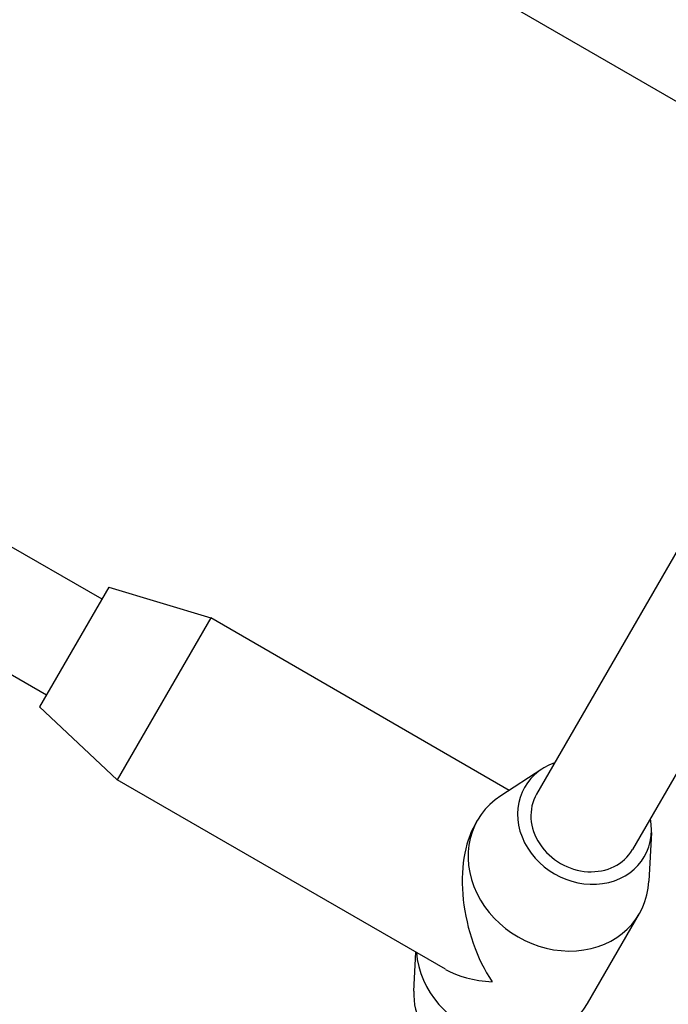
# Model space of a CAD drawing. Units: millimetres. Extents: x -4149 to 4937, y -3636 to 9446.
# Drawn here: x 1508 to 1602, y -1545 to -1403 of the extents above; entities that cross this region are included whole.
import ezdxf

# ---------------------------------------------------------------- set-up
doc = ezdxf.new("R2010")
doc.units = ezdxf.units.MM
doc.header["$LTSCALE"] = 65
doc.layers.add('SW_Toestellen', color=2, linetype='Continuous')

msp = doc.modelspace()

# ---------------------------------------------------------------- linework, layer by layer
at = {"layer": 'SW_Toestellen'}
for p, q in [((1720.71, -1482.65), (1128.36, -1140.66)), ((1388.73, -1410.78), (1520.31, -1486.75)), ((1380.73, -1424.64), (1512.31, -1500.61)), ((1609.47, -1469.33), (1583.13, -1514.94)), ((1623.32, -1477.33), (1596.99, -1522.94)), ((1521.31, -1485.02), (1511.31, -1502.34)), ((1521.31, -1485.02), (1536.05, -1489.49)), ((1536.05, -1489.49), (1522.55, -1512.87)), ((1579.18, -1514.39), (1536.05, -1489.49)), ((1511.31, -1502.34), (1522.55, -1512.87)), ((1583.89, -1511.33), (1577.98, -1515.17)), ((1569.97, -1540.24), (1522.55, -1512.87)), ((1574.25, -1519.33), (1574.62, -1518.68)), ((1599.73, -1520.48), (1599.37, -1527.52)), ((1590.5, -1545.17), (1598, -1532.18)), ((1565.39, -1543.38), (1565.68, -1537.77))]:
    msp.add_line(p, q, dxfattribs=at)
for centre, major_axis, ratio, start_param, end_param in [((1590.06, -1518.94), (-8.66, 5), 0.866025, 5.639684, 10.068279), ((1586.31, -1525.43), (-11.69, 6.75), 0.866025, 5.867141, 9.840822), ((1590.06, -1518.94), (-6.93, 4), 0.866025, 0, 3.141593), ((1582.56, -1531.93), (4.28, -15.97), 0.57735, 3.665191, 5.235988), ((1578.81, -1538.42), (11.69, -6.75), 0.866025, 3.680502, 6.283185), ((1582.56, -1531.93), (-15.97, -4.28), 0.57735, 0.523599, 1.047198), ((1575.06, -1544.92), (8.66, -5), 0.866025, 3.557637, 5.867141)]:
    msp.add_ellipse(centre, major_axis=major_axis, ratio=ratio, start_param=start_param, end_param=end_param, dxfattribs=at)

doc.saveas('drawing.dxf')
